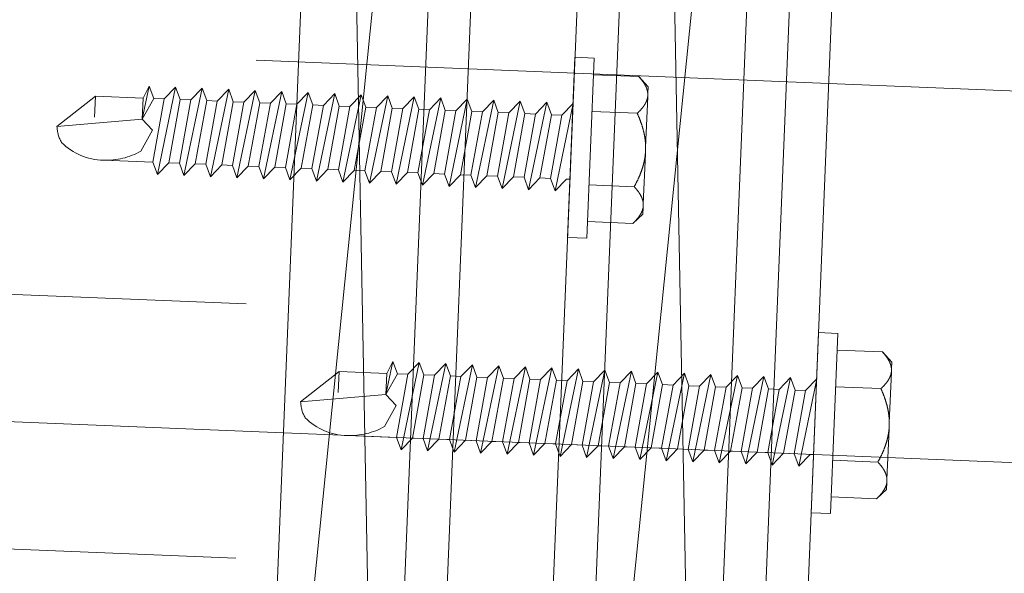
# Model space of a CAD drawing. Units: millimetres. Extents: x -150 to 289390, y -150 to 153190.
# Drawn here: x 249621 to 249667, y 98705 to 98731 of the extents above; entities that cross this region are included whole.
import ezdxf

# ---------------------------------------------------------------- set-up
doc = ezdxf.new("R2010")
doc.units = ezdxf.units.MM
doc.header["$MEASUREMENT"] = 0
doc.linetypes.add('DGN Style 2', pattern=[952.900448, 571.740269, -381.160179])
doc.linetypes.add('DGN Style 4', pattern=[16.586239, 8.28794, -4.14397, 0.01036, -4.14397])
doc.layers.add('10044_P_05_PMK_PRIVATE - Cladding detail', color=153, linetype='Continuous', lineweight=0)
doc.layers.add('10044_PMK_Grid - Structural grid', color=42, linetype='DGN Style 4', lineweight=0)

# ---------------------------------------------------------------- blocks, each defined once
blk = doc.blocks.new('*U57')
at = {"layer": '10044_P_05_PMK_PRIVATE - Cladding detail', "linetype": 'DGN Style 2', "lineweight": 0}
for p, q in [((-1.056, 51.97), (1.195, -48.185)), ((-4.8, -47.96), (4.94, 51.745))]:
    blk.add_line(p, q, dxfattribs=at)
at = {"layer": '10044_P_05_PMK_PRIVATE - Cladding detail', "linetype": 'DGN Style 2', "lineweight": 0, "flags": 128}
blk.add_lwpolyline([(-1.056, 51.97), (4.94, 51.745), (1.195, -48.185), (-4.8, -47.96), (-1.056, 51.97)], close=True, dxfattribs=at)
blk = doc.blocks.new('*U61')
at = {"layer": '10044_P_05_PMK_PRIVATE - Cladding detail', "linetype": 'DGN Style 2', "lineweight": 0}
for p, q in [((-16.83, 18.295), (-43.811, 19.306)), ((32.135, 16.46), (-16.83, 18.295)), ((-57.073, 8.295), (-44.242, 7.814)), ((-77.443, 3.054), (77.448, -2.75)), ((-57.522, -3.697), (-44.691, -4.178))]:
    blk.add_line(p, q, dxfattribs=at)
blk = doc.blocks.new('*U63')
at = {"layer": '10044_P_05_PMK_PRIVATE - Cladding detail', "linetype": 'DGN Style 2', "lineweight": 0}
for p, q in [((-4.871, -49.854), (4.869, 49.851)), ((-1.127, 50.076), (1.124, -50.079))]:
    blk.add_line(p, q, dxfattribs=at)
at = {"layer": '10044_P_05_PMK_PRIVATE - Cladding detail', "linetype": 'DGN Style 2', "lineweight": 0, "flags": 128}
blk.add_lwpolyline([(-1.127, 50.076), (4.869, 49.851), (1.124, -50.079), (-4.871, -49.854), (-1.127, 50.076)], close=True, dxfattribs=at)
blk = doc.blocks.new('*U65')
at = {"layer": '10044_P_05_PMK_PRIVATE - Cladding detail', "linetype": 'DGN Style 2', "lineweight": 0}
for p, q in [((10.311, 0.02), (10.471, 4.267)), ((10.471, 4.267), (11.37, 4.233)), ((11.37, 4.233), (11.211, -0.014)), ((11.341, 3.448), (13.479, 3.367)), ((13.479, 3.367), (13.922, 2.891)), ((-9.906, 1.278), (-9.585, 2.842)), ((-9.585, 2.842), (-9.868, 2.277)), ((-9.369, 2.258), (-9.585, 2.842)), ((-9.182, -1.326), (-8.336, 2.795)), ((-8.336, 2.795), (-8.869, 2.239)), ((-8.119, 2.211), (-8.336, 2.795)), ((13.922, 2.891), (13.909, 2.564)), ((-12.117, 2.361), (-13.922, 0.928)), ((-12.117, 2.361), (-12.154, 1.362)), ((-9.868, 2.277), (-12.117, 2.361)), ((-7.932, -1.373), (-7.087, 2.748)), ((-7.087, 2.748), (-7.62, 2.193)), ((-6.87, 2.165), (-7.087, 2.748)), ((-6.683, -1.42), (-5.837, 2.701)), ((-5.837, 2.701), (-6.371, 2.146)), ((-5.621, 2.118), (-5.837, 2.701)), ((-5.434, -1.467), (-4.588, 2.654)), ((-4.588, 2.654), (-5.121, 2.099)), ((-4.372, 2.071), (-4.588, 2.654)), ((-4.185, -1.514), (-3.339, 2.608)), ((-3.339, 2.608), (-3.872, 2.052)), ((-3.123, 2.024), (-3.339, 2.608)), ((-2.936, -1.56), (-2.09, 2.561)), ((-2.09, 2.561), (-2.623, 2.005)), ((-1.874, 1.977), (-2.09, 2.561)), ((-1.687, -1.607), (-0.841, 2.514)), ((-0.841, 2.514), (-1.374, 1.959)), ((-0.625, 1.931), (-0.841, 2.514)), ((-0.438, -1.654), (0.408, 2.467)), ((0.408, 2.467), (-0.125, 1.912)), ((0.624, 1.884), (0.408, 2.467)), ((0.811, -1.701), (1.657, 2.42)), ((1.657, 2.42), (1.124, 1.865)), ((1.874, 1.837), (1.657, 2.42)), ((2.061, -1.748), (2.906, 2.374)), ((2.906, 2.374), (2.373, 1.818)), ((3.123, 1.79), (2.906, 2.374)), ((3.31, -1.794), (4.156, 2.327)), ((4.156, 2.327), (3.622, 1.771)), ((4.372, 1.743), (4.156, 2.327)), ((13.903, 2.407), (13.815, 0.046)), ((13.909, 2.564), (13.903, 2.407)), ((-9.868, 2.277), (-9.906, 1.278)), ((-9.369, 2.258), (-9.906, 1.278)), ((-8.869, 2.239), (-9.398, -0.743)), ((-8.869, 2.239), (-9.369, 2.258)), ((-8.648, -0.771), (-8.119, 2.211)), ((-7.62, 2.193), (-8.149, -0.79)), ((-7.62, 2.193), (-8.119, 2.211)), ((-7.399, -0.818), (-6.87, 2.165)), ((-6.371, 2.146), (-6.9, -0.836)), ((-6.371, 2.146), (-6.87, 2.165)), ((-6.15, -0.864), (-5.621, 2.118)), ((-5.121, 2.099), (-5.651, -0.883)), ((-5.121, 2.099), (-5.621, 2.118)), ((-4.901, -0.911), (-4.372, 2.071)), ((-3.872, 2.052), (-4.401, -0.93)), ((-3.872, 2.052), (-4.372, 2.071)), ((-3.652, -0.958), (-3.123, 2.024)), ((-2.623, 2.005), (-3.152, -0.977)), ((-2.623, 2.005), (-3.123, 2.024)), ((-2.403, -1.005), (-1.874, 1.977)), ((-1.374, 1.959), (-1.903, -1.024)), ((-1.374, 1.959), (-1.874, 1.977)), ((-1.154, -1.052), (-0.625, 1.931)), ((-0.125, 1.912), (-0.654, -1.07)), ((-0.125, 1.912), (-0.625, 1.931)), ((0.095, -1.099), (0.624, 1.884)), ((1.124, 1.865), (0.595, -1.117)), ((1.124, 1.865), (0.624, 1.884)), ((4.559, -1.841), (5.405, 2.28)), ((5.405, 2.28), (4.872, 1.725)), ((5.621, 1.697), (5.405, 2.28)), ((5.808, -1.888), (6.654, 2.233)), ((6.654, 2.233), (6.121, 1.678)), ((6.87, 1.65), (6.654, 2.233)), ((7.057, -1.935), (7.903, 2.186)), ((7.903, 2.186), (7.37, 1.631)), ((8.119, 1.603), (7.903, 2.186)), ((8.306, -1.982), (9.152, 2.14)), ((9.152, 2.14), (8.619, 1.584)), ((9.368, 1.556), (9.152, 2.14)), ((9.555, -2.028), (10.401, 2.093)), ((10.401, 2.093), (9.868, 1.537)), ((1.345, -1.145), (1.874, 1.837)), ((2.373, 1.818), (1.844, -1.164)), ((2.373, 1.818), (1.874, 1.837)), ((2.594, -1.192), (3.123, 1.79)), ((3.622, 1.771), (3.093, -1.211)), ((3.622, 1.771), (3.123, 1.79)), ((3.843, -1.239), (4.372, 1.743)), ((4.872, 1.725), (4.342, -1.258)), ((4.872, 1.725), (4.372, 1.743)), ((5.092, -1.286), (5.621, 1.697)), ((6.121, 1.678), (5.592, -1.304)), ((6.121, 1.678), (5.621, 1.697)), ((6.341, -1.333), (6.87, 1.65)), ((7.37, 1.631), (6.841, -1.351)), ((7.37, 1.631), (6.87, 1.65)), ((7.59, -1.379), (8.119, 1.603)), ((8.619, 1.584), (8.09, -1.398)), ((8.619, 1.584), (8.119, 1.603)), ((8.839, -1.426), (9.368, 1.556)), ((9.868, 1.537), (9.339, -1.445)), ((9.868, 1.537), (9.368, 1.556)), ((11.276, 1.717), (13.414, 1.637)), ((-13.922, 0.928), (-9.906, 1.278)), ((-9.906, 1.278), (-9.425, 0.759)), ((-9.425, 0.759), (-9.962, -0.221)), ((10.152, -4.227), (10.311, 0.02)), ((13.815, 0.046), (13.803, -0.268)), ((11.211, -0.014), (11.052, -4.261)), ((13.803, -0.268), (13.715, -2.63)), ((-9.398, -0.743), (-11.729, -0.655)), ((-9.398, -0.743), (-9.182, -1.326)), ((-9.182, -1.326), (-8.648, -0.771)), ((-8.648, -0.771), (-8.149, -0.79)), ((-8.149, -0.79), (-7.932, -1.373)), ((-7.932, -1.373), (-7.399, -0.818)), ((-7.399, -0.818), (-6.9, -0.836)), ((-7.399, -0.818), (-6.9, -0.836)), ((-6.9, -0.836), (-6.683, -1.42)), ((-6.683, -1.42), (-6.15, -0.864)), ((-6.15, -0.864), (-5.651, -0.883)), ((-5.651, -0.883), (-5.434, -1.467)), ((-5.434, -1.467), (-4.901, -0.911)), ((-4.901, -0.911), (-4.401, -0.93)), ((-4.901, -0.911), (-4.401, -0.93)), ((-4.401, -0.93), (-4.185, -1.514)), ((-4.185, -1.514), (-3.652, -0.958)), ((-3.652, -0.958), (-3.152, -0.977)), ((-3.652, -0.958), (-3.152, -0.977)), ((-3.152, -0.977), (-2.936, -1.56)), ((-2.936, -1.56), (-2.403, -1.005)), ((-2.403, -1.005), (-1.903, -1.024)), ((-2.403, -1.005), (-1.903, -1.024)), ((-1.903, -1.024), (-1.687, -1.607)), ((-1.687, -1.607), (-1.154, -1.052)), ((-1.154, -1.052), (-0.654, -1.07)), ((-0.654, -1.07), (-0.438, -1.654)), ((-0.438, -1.654), (0.095, -1.099)), ((0.095, -1.099), (0.595, -1.117)), ((0.095, -1.099), (0.595, -1.117)), ((0.595, -1.117), (0.811, -1.701)), ((0.811, -1.701), (1.345, -1.145)), ((1.345, -1.145), (1.844, -1.164)), ((1.345, -1.145), (1.844, -1.164)), ((1.844, -1.164), (2.061, -1.748)), ((2.061, -1.748), (2.594, -1.192)), ((2.594, -1.192), (3.093, -1.211)), ((3.093, -1.211), (3.31, -1.794)), ((3.31, -1.794), (3.843, -1.239)), ((3.843, -1.239), (4.342, -1.258)), ((3.843, -1.239), (4.342, -1.258)), ((4.342, -1.258), (4.559, -1.841)), ((4.559, -1.841), (5.092, -1.286)), ((5.092, -1.286), (5.592, -1.304)), ((5.092, -1.286), (5.592, -1.304)), ((5.592, -1.304), (5.808, -1.888)), ((5.808, -1.888), (6.341, -1.333)), ((6.341, -1.333), (6.841, -1.351)), ((6.341, -1.333), (6.841, -1.351)), ((6.841, -1.351), (7.057, -1.935)), ((7.057, -1.935), (7.59, -1.379)), ((7.59, -1.379), (8.09, -1.398)), ((7.59, -1.379), (8.09, -1.398)), ((8.09, -1.398), (8.306, -1.982)), ((8.306, -1.982), (8.839, -1.426)), ((8.839, -1.426), (9.339, -1.445)), ((8.839, -1.426), (9.339, -1.445)), ((9.339, -1.445), (9.555, -2.028)), ((9.555, -2.028), (10.088, -1.473)), ((10.088, -1.473), (10.255, -1.479)), ((11.146, -1.745), (13.285, -1.825)), ((13.715, -2.63), (13.709, -2.786)), ((13.697, -3.113), (13.22, -3.556)), ((13.709, -2.786), (13.697, -3.113)), ((11.081, -3.476), (13.22, -3.556)), ((11.052, -4.261), (10.152, -4.227))]:
    blk.add_line(p, q, dxfattribs=at)
at = {"layer": '10044_P_05_PMK_PRIVATE - Cladding detail', "linetype": 'DGN Style 2', "lineweight": 0, "flags": 128}
for points in [[(13.909, 2.563), (13.909, 2.571), (13.908, 2.579), (13.907, 2.587), (13.906, 2.595), (13.906, 2.603), (13.905, 2.611), (13.903, 2.619), (13.902, 2.627), (13.901, 2.635), (13.9, 2.643), (13.898, 2.651), (13.897, 2.659), (13.895, 2.667), (13.894, 2.675), (13.892, 2.683), (13.89, 2.691), (13.888, 2.699), (13.886, 2.707), (13.884, 2.715), (13.882, 2.723), (13.88, 2.731), (13.878, 2.739), (13.875, 2.747), (13.873, 2.755), (13.87, 2.763), (13.868, 2.771), (13.865, 2.78), (13.862, 2.788), (13.859, 2.796), (13.856, 2.804), (13.853, 2.812), (13.85, 2.82), (13.847, 2.828), (13.843, 2.836), (13.84, 2.845), (13.837, 2.853), (13.833, 2.861), (13.829, 2.869), (13.826, 2.877), (13.822, 2.886), (13.818, 2.894), (13.814, 2.902), (13.81, 2.91), (13.806, 2.919), (13.802, 2.927), (13.798, 2.935), (13.793, 2.943), (13.789, 2.952), (13.784, 2.96), (13.779, 2.969), (13.775, 2.977), (13.77, 2.985), (13.765, 2.994), (13.76, 3.002), (13.755, 3.011), (13.75, 3.019), (13.745, 3.028), (13.739, 3.036), (13.734, 3.045), (13.729, 3.053), (13.723, 3.062), (13.717, 3.07), (13.712, 3.079), (13.706, 3.088), (13.7, 3.096), (13.694, 3.105), (13.688, 3.114), (13.681, 3.122), (13.675, 3.131), (13.669, 3.14), (13.662, 3.149), (13.656, 3.157), (13.649, 3.166), (13.642, 3.175), (13.636, 3.184), (13.629, 3.193), (13.622, 3.202), (13.615, 3.211), (13.607, 3.22), (13.6, 3.229), (13.593, 3.238), (13.585, 3.247), (13.578, 3.256), (13.57, 3.265), (13.562, 3.274), (13.554, 3.283), (13.546, 3.293), (13.538, 3.302), (13.53, 3.311), (13.522, 3.321), (13.513, 3.33), (13.505, 3.339), (13.496, 3.349), (13.488, 3.358), (13.479, 3.368)], [(13.414, 1.637), (13.424, 1.646), (13.433, 1.654), (13.442, 1.663), (13.451, 1.672), (13.46, 1.68), (13.469, 1.689), (13.478, 1.698), (13.487, 1.706), (13.495, 1.715), (13.504, 1.724), (13.512, 1.732), (13.521, 1.741), (13.529, 1.749), (13.537, 1.758), (13.545, 1.766), (13.553, 1.775), (13.561, 1.783), (13.569, 1.791), (13.576, 1.8), (13.584, 1.808), (13.591, 1.817), (13.599, 1.825), (13.606, 1.833), (13.613, 1.841), (13.62, 1.85), (13.627, 1.858), (13.634, 1.866), (13.641, 1.874), (13.648, 1.883), (13.655, 1.891), (13.661, 1.899), (13.668, 1.907), (13.674, 1.915), (13.68, 1.924), (13.686, 1.932), (13.693, 1.94), (13.699, 1.948), (13.705, 1.956), (13.71, 1.964), (13.716, 1.972), (13.722, 1.98), (13.727, 1.988), (13.733, 1.996), (13.738, 2.004), (13.744, 2.012), (13.749, 2.02), (13.754, 2.028), (13.759, 2.036), (13.764, 2.044), (13.769, 2.052), (13.774, 2.06), (13.779, 2.068), (13.783, 2.076), (13.788, 2.084), (13.792, 2.092), (13.797, 2.1), (13.801, 2.108), (13.805, 2.116), (13.809, 2.123), (13.813, 2.131), (13.817, 2.139), (13.821, 2.147), (13.825, 2.155), (13.829, 2.163), (13.832, 2.171), (13.836, 2.179), (13.839, 2.186), (13.843, 2.194), (13.846, 2.202), (13.849, 2.21), (13.853, 2.218), (13.856, 2.226), (13.859, 2.234), (13.861, 2.241), (13.864, 2.249), (13.867, 2.257), (13.87, 2.265), (13.872, 2.273), (13.875, 2.281), (13.877, 2.289), (13.879, 2.296), (13.882, 2.304), (13.884, 2.312), (13.886, 2.32), (13.888, 2.328), (13.89, 2.336), (13.892, 2.343), (13.893, 2.351), (13.895, 2.359), (13.897, 2.367), (13.898, 2.375), (13.9, 2.383), (13.901, 2.391), (13.902, 2.399), (13.903, 2.407)], [(13.815, 0.046), (13.815, 0.061), (13.814, 0.077), (13.814, 0.093), (13.813, 0.109), (13.813, 0.125), (13.812, 0.141), (13.811, 0.157), (13.81, 0.173), (13.809, 0.189), (13.808, 0.204), (13.807, 0.22), (13.806, 0.236), (13.805, 0.252), (13.803, 0.268), (13.802, 0.284), (13.801, 0.3), (13.799, 0.316), (13.797, 0.332), (13.796, 0.348), (13.794, 0.364), (13.792, 0.38), (13.79, 0.396), (13.788, 0.412), (13.785, 0.428), (13.783, 0.444), (13.781, 0.46), (13.778, 0.476), (13.776, 0.492), (13.773, 0.508), (13.771, 0.524), (13.768, 0.54), (13.765, 0.556), (13.762, 0.573), (13.759, 0.589), (13.756, 0.605), (13.753, 0.621), (13.75, 0.637), (13.746, 0.654), (13.743, 0.67), (13.74, 0.686), (13.736, 0.702), (13.732, 0.719), (13.729, 0.735), (13.725, 0.752), (13.721, 0.768), (13.717, 0.784), (13.713, 0.801), (13.709, 0.817), (13.704, 0.834), (13.7, 0.85), (13.696, 0.867), (13.691, 0.884), (13.687, 0.9), (13.682, 0.917), (13.677, 0.934), (13.672, 0.95), (13.668, 0.967), (13.663, 0.984), (13.657, 1.001), (13.652, 1.018), (13.647, 1.035), (13.642, 1.052), (13.636, 1.069), (13.631, 1.086), (13.625, 1.103), (13.619, 1.12), (13.614, 1.137), (13.608, 1.154), (13.602, 1.171), (13.596, 1.189), (13.59, 1.206), (13.583, 1.223), (13.577, 1.241), (13.571, 1.258), (13.564, 1.276), (13.557, 1.293), (13.551, 1.311), (13.544, 1.328), (13.537, 1.346), (13.53, 1.364), (13.523, 1.382), (13.516, 1.4), (13.509, 1.417), (13.501, 1.435), (13.494, 1.453), (13.486, 1.471), (13.479, 1.49), (13.471, 1.508), (13.463, 1.526), (13.455, 1.544), (13.447, 1.563), (13.439, 1.581), (13.431, 1.6), (13.423, 1.618), (13.414, 1.637)], [(13.285, -1.825), (13.294, -1.807), (13.304, -1.789), (13.314, -1.771), (13.323, -1.754), (13.332, -1.736), (13.342, -1.718), (13.351, -1.701), (13.36, -1.683), (13.369, -1.666), (13.378, -1.648), (13.386, -1.631), (13.395, -1.613), (13.404, -1.596), (13.412, -1.579), (13.421, -1.561), (13.429, -1.544), (13.437, -1.527), (13.445, -1.51), (13.453, -1.493), (13.461, -1.476), (13.469, -1.459), (13.476, -1.442), (13.484, -1.425), (13.492, -1.408), (13.499, -1.392), (13.506, -1.375), (13.514, -1.358), (13.521, -1.341), (13.528, -1.325), (13.535, -1.308), (13.542, -1.291), (13.548, -1.275), (13.555, -1.258), (13.562, -1.242), (13.568, -1.225), (13.575, -1.209), (13.581, -1.193), (13.587, -1.176), (13.593, -1.16), (13.599, -1.143), (13.605, -1.127), (13.611, -1.111), (13.617, -1.095), (13.623, -1.078), (13.628, -1.062), (13.634, -1.046), (13.639, -1.03), (13.645, -1.014), (13.65, -0.998), (13.655, -0.981), (13.66, -0.965), (13.666, -0.949), (13.67, -0.933), (13.675, -0.917), (13.68, -0.901), (13.685, -0.885), (13.689, -0.869), (13.694, -0.853), (13.698, -0.837), (13.703, -0.822), (13.707, -0.806), (13.711, -0.79), (13.715, -0.774), (13.719, -0.758), (13.723, -0.742), (13.727, -0.726), (13.731, -0.71), (13.735, -0.695), (13.738, -0.679), (13.742, -0.663), (13.745, -0.647), (13.749, -0.631), (13.752, -0.615), (13.755, -0.6), (13.758, -0.584), (13.761, -0.568), (13.764, -0.552), (13.767, -0.537), (13.77, -0.521), (13.772, -0.505), (13.775, -0.489), (13.778, -0.473), (13.78, -0.458), (13.782, -0.442), (13.785, -0.426), (13.787, -0.41), (13.789, -0.395), (13.791, -0.379), (13.793, -0.363), (13.795, -0.347), (13.797, -0.331), (13.799, -0.316), (13.8, -0.3), (13.802, -0.284), (13.803, -0.268)], [(13.715, -2.629), (13.714, -2.621), (13.713, -2.613), (13.713, -2.605), (13.712, -2.597), (13.711, -2.589), (13.71, -2.581), (13.709, -2.573), (13.708, -2.565), (13.707, -2.557), (13.705, -2.549), (13.704, -2.541), (13.702, -2.533), (13.701, -2.525), (13.699, -2.517), (13.697, -2.509), (13.696, -2.501), (13.694, -2.493), (13.692, -2.485), (13.69, -2.477), (13.688, -2.469), (13.685, -2.461), (13.683, -2.453), (13.681, -2.445), (13.678, -2.437), (13.676, -2.429), (13.673, -2.421), (13.67, -2.413), (13.667, -2.405), (13.665, -2.397), (13.662, -2.389), (13.659, -2.381), (13.655, -2.372), (13.652, -2.364), (13.649, -2.356), (13.646, -2.348), (13.642, -2.34), (13.639, -2.332), (13.635, -2.323), (13.631, -2.315), (13.627, -2.307), (13.624, -2.299), (13.62, -2.291), (13.616, -2.282), (13.611, -2.274), (13.607, -2.266), (13.603, -2.257), (13.599, -2.249), (13.594, -2.241), (13.59, -2.232), (13.585, -2.224), (13.58, -2.216), (13.575, -2.207), (13.571, -2.199), (13.566, -2.19), (13.561, -2.182), (13.555, -2.173), (13.55, -2.165), (13.545, -2.156), (13.539, -2.148), (13.534, -2.139), (13.528, -2.131), (13.523, -2.122), (13.517, -2.114), (13.511, -2.105), (13.505, -2.096), (13.499, -2.088), (13.493, -2.079), (13.487, -2.07), (13.481, -2.061), (13.474, -2.053), (13.468, -2.044), (13.461, -2.035), (13.455, -2.026), (13.448, -2.017), (13.441, -2.009), (13.434, -2), (13.427, -1.991), (13.42, -1.982), (13.413, -1.973), (13.405, -1.964), (13.398, -1.955), (13.391, -1.946), (13.383, -1.936), (13.375, -1.927), (13.368, -1.918), (13.36, -1.909), (13.352, -1.9), (13.344, -1.891), (13.336, -1.881), (13.327, -1.872), (13.319, -1.863), (13.31, -1.853), (13.302, -1.844), (13.293, -1.834), (13.285, -1.825)], [(13.22, -3.556), (13.229, -3.547), (13.238, -3.538), (13.248, -3.529), (13.257, -3.521), (13.266, -3.512), (13.275, -3.503), (13.284, -3.495), (13.292, -3.486), (13.301, -3.478), (13.309, -3.469), (13.318, -3.46), (13.326, -3.452), (13.334, -3.443), (13.343, -3.435), (13.351, -3.426), (13.359, -3.418), (13.366, -3.41), (13.374, -3.401), (13.382, -3.393), (13.389, -3.384), (13.397, -3.376), (13.404, -3.368), (13.412, -3.359), (13.419, -3.351), (13.426, -3.343), (13.433, -3.335), (13.44, -3.326), (13.447, -3.318), (13.453, -3.31), (13.46, -3.302), (13.467, -3.293), (13.473, -3.285), (13.479, -3.277), (13.486, -3.269), (13.492, -3.261), (13.498, -3.253), (13.504, -3.245), (13.51, -3.237), (13.516, -3.228), (13.522, -3.22), (13.527, -3.212), (13.533, -3.204), (13.538, -3.196), (13.544, -3.188), (13.549, -3.18), (13.554, -3.172), (13.56, -3.164), (13.565, -3.156), (13.57, -3.148), (13.574, -3.14), (13.579, -3.132), (13.584, -3.124), (13.589, -3.117), (13.593, -3.109), (13.598, -3.101), (13.602, -3.093), (13.606, -3.085), (13.611, -3.077), (13.615, -3.069), (13.619, -3.061), (13.623, -3.053), (13.627, -3.045), (13.63, -3.038), (13.634, -3.03), (13.638, -3.022), (13.641, -3.014), (13.645, -3.006), (13.648, -2.998), (13.652, -2.99), (13.655, -2.982), (13.658, -2.975), (13.661, -2.967), (13.664, -2.959), (13.667, -2.951), (13.67, -2.943), (13.672, -2.935), (13.675, -2.928), (13.678, -2.92), (13.68, -2.912), (13.683, -2.904), (13.685, -2.896), (13.687, -2.888), (13.689, -2.88), (13.691, -2.873), (13.693, -2.865), (13.695, -2.857), (13.697, -2.849), (13.699, -2.841), (13.701, -2.833), (13.702, -2.825), (13.704, -2.818), (13.705, -2.81), (13.706, -2.802), (13.708, -2.794), (13.709, -2.786)]]:
    blk.add_lwpolyline(points, dxfattribs=at)
at = {"layer": '10044_P_05_PMK_PRIVATE - Cladding detail', "linetype": 'DGN Style 2', "lineweight": 0, "extrusion": (0, 0, -1)}
for centre, radius, start, end in [((12.291, 0.992), 1.632, 329.6768, 357.7058), ((11.714, 2.147), 2.803, 270.3118, 315.1038), ((11.572, 2.519), 3.178, 239.5638, 272.8378)]:
    blk.add_arc(centre, radius, start, end, dxfattribs=at)
blk = doc.blocks.new('*U62')
at = {"layer": '10044_P_05_PMK_PRIVATE - Cladding detail', "linetype": 'DGN Style 2', "lineweight": 0, "extrusion": (0, 0, -1), "rotation": 4.291648404085344}
for name, p in [('*U63', (0.319, 0)), ('*U65', (0.03, -0.419))]:
    blk.add_blockref(name, p, dxfattribs=at)
blk = doc.blocks.new('*U67')
at = {"layer": '10044_P_05_PMK_PRIVATE - Cladding detail', "linetype": 'DGN Style 2', "lineweight": 0}
for p, q in [((10.311, 0.02), (10.471, 4.267)), ((10.471, 4.267), (11.37, 4.233)), ((11.37, 4.233), (11.211, -0.014)), ((11.341, 3.448), (13.479, 3.367)), ((13.479, 3.367), (13.922, 2.891)), ((-9.906, 1.278), (-9.585, 2.842)), ((-9.585, 2.842), (-9.868, 2.277)), ((-9.369, 2.258), (-9.585, 2.842)), ((-9.182, -1.326), (-8.336, 2.795)), ((-8.336, 2.795), (-8.869, 2.239)), ((-8.119, 2.211), (-8.336, 2.795)), ((13.922, 2.891), (13.909, 2.564)), ((-12.117, 2.361), (-13.922, 0.928)), ((-12.117, 2.361), (-12.154, 1.362)), ((-9.868, 2.277), (-12.117, 2.361)), ((-7.932, -1.373), (-7.087, 2.748)), ((-7.087, 2.748), (-7.62, 2.193)), ((-6.87, 2.165), (-7.087, 2.748)), ((-6.683, -1.42), (-5.837, 2.701)), ((-5.837, 2.701), (-6.371, 2.146)), ((-5.621, 2.118), (-5.837, 2.701)), ((-5.434, -1.467), (-4.588, 2.654)), ((-4.588, 2.654), (-5.121, 2.099)), ((-4.372, 2.071), (-4.588, 2.654)), ((-4.185, -1.514), (-3.339, 2.608)), ((-3.339, 2.608), (-3.872, 2.052)), ((-3.123, 2.024), (-3.339, 2.608)), ((-2.936, -1.56), (-2.09, 2.561)), ((-2.09, 2.561), (-2.623, 2.005)), ((-1.874, 1.977), (-2.09, 2.561)), ((-1.687, -1.607), (-0.841, 2.514)), ((-0.841, 2.514), (-1.374, 1.959)), ((-0.625, 1.931), (-0.841, 2.514)), ((-0.438, -1.654), (0.408, 2.467)), ((0.408, 2.467), (-0.125, 1.912)), ((0.624, 1.884), (0.408, 2.467)), ((0.811, -1.701), (1.657, 2.42)), ((1.657, 2.42), (1.124, 1.865)), ((1.874, 1.837), (1.657, 2.42)), ((2.061, -1.748), (2.906, 2.374)), ((2.906, 2.374), (2.373, 1.818)), ((3.123, 1.79), (2.906, 2.374)), ((3.31, -1.794), (4.156, 2.327)), ((4.156, 2.327), (3.622, 1.771)), ((4.372, 1.743), (4.156, 2.327)), ((13.903, 2.407), (13.815, 0.046)), ((13.909, 2.564), (13.903, 2.407)), ((-9.868, 2.277), (-9.906, 1.278)), ((-9.369, 2.258), (-9.906, 1.278)), ((-8.869, 2.239), (-9.398, -0.743)), ((-8.869, 2.239), (-9.369, 2.258)), ((-8.648, -0.771), (-8.119, 2.211)), ((-7.62, 2.193), (-8.149, -0.79)), ((-7.62, 2.193), (-8.119, 2.211)), ((-7.399, -0.818), (-6.87, 2.165)), ((-6.371, 2.146), (-6.9, -0.836)), ((-6.371, 2.146), (-6.87, 2.165)), ((-6.15, -0.864), (-5.621, 2.118)), ((-5.121, 2.099), (-5.651, -0.883)), ((-5.121, 2.099), (-5.621, 2.118)), ((-4.901, -0.911), (-4.372, 2.071)), ((-3.872, 2.052), (-4.401, -0.93)), ((-3.872, 2.052), (-4.372, 2.071)), ((-3.652, -0.958), (-3.123, 2.024)), ((-2.623, 2.005), (-3.152, -0.977)), ((-2.623, 2.005), (-3.123, 2.024)), ((-2.403, -1.005), (-1.874, 1.977)), ((-1.374, 1.959), (-1.903, -1.024)), ((-1.374, 1.959), (-1.874, 1.977)), ((-1.154, -1.052), (-0.625, 1.931)), ((-0.125, 1.912), (-0.654, -1.07)), ((-0.125, 1.912), (-0.625, 1.931)), ((0.095, -1.099), (0.624, 1.884)), ((1.124, 1.865), (0.595, -1.117)), ((1.124, 1.865), (0.624, 1.884)), ((4.559, -1.841), (5.405, 2.28)), ((5.405, 2.28), (4.872, 1.725)), ((5.621, 1.697), (5.405, 2.28)), ((5.808, -1.888), (6.654, 2.233)), ((6.654, 2.233), (6.121, 1.678)), ((6.87, 1.65), (6.654, 2.233)), ((7.057, -1.935), (7.903, 2.186)), ((7.903, 2.186), (7.37, 1.631)), ((8.119, 1.603), (7.903, 2.186)), ((8.306, -1.982), (9.152, 2.14)), ((9.152, 2.14), (8.619, 1.584)), ((9.368, 1.556), (9.152, 2.14)), ((9.555, -2.028), (10.401, 2.093)), ((10.401, 2.093), (9.868, 1.537)), ((1.345, -1.145), (1.874, 1.837)), ((2.373, 1.818), (1.844, -1.164)), ((2.373, 1.818), (1.874, 1.837)), ((2.594, -1.192), (3.123, 1.79)), ((3.622, 1.771), (3.093, -1.211)), ((3.622, 1.771), (3.123, 1.79)), ((3.843, -1.239), (4.372, 1.743)), ((4.872, 1.725), (4.342, -1.258)), ((4.872, 1.725), (4.372, 1.743)), ((5.092, -1.286), (5.621, 1.697)), ((6.121, 1.678), (5.592, -1.304)), ((6.121, 1.678), (5.621, 1.697)), ((6.341, -1.333), (6.87, 1.65)), ((7.37, 1.631), (6.841, -1.351)), ((7.37, 1.631), (6.87, 1.65)), ((7.59, -1.379), (8.119, 1.603)), ((8.619, 1.584), (8.09, -1.398)), ((8.619, 1.584), (8.119, 1.603)), ((8.839, -1.426), (9.368, 1.556)), ((9.868, 1.537), (9.339, -1.445)), ((9.868, 1.537), (9.368, 1.556)), ((11.276, 1.717), (13.414, 1.637)), ((-13.922, 0.928), (-9.906, 1.278)), ((-9.906, 1.278), (-9.425, 0.759)), ((-9.425, 0.759), (-9.962, -0.221)), ((10.152, -4.227), (10.311, 0.02)), ((13.815, 0.046), (13.803, -0.268)), ((11.211, -0.014), (11.052, -4.261)), ((13.803, -0.268), (13.715, -2.63)), ((-9.398, -0.743), (-11.729, -0.655)), ((-9.398, -0.743), (-9.182, -1.326)), ((-9.182, -1.326), (-8.648, -0.771)), ((-8.648, -0.771), (-8.149, -0.79)), ((-8.149, -0.79), (-7.932, -1.373)), ((-7.932, -1.373), (-7.399, -0.818)), ((-7.399, -0.818), (-6.9, -0.836)), ((-7.399, -0.818), (-6.9, -0.836)), ((-6.9, -0.836), (-6.683, -1.42)), ((-6.683, -1.42), (-6.15, -0.864)), ((-6.15, -0.864), (-5.651, -0.883)), ((-5.651, -0.883), (-5.434, -1.467)), ((-5.434, -1.467), (-4.901, -0.911)), ((-4.901, -0.911), (-4.401, -0.93)), ((-4.901, -0.911), (-4.401, -0.93)), ((-4.401, -0.93), (-4.185, -1.514)), ((-4.185, -1.514), (-3.652, -0.958)), ((-3.652, -0.958), (-3.152, -0.977)), ((-3.652, -0.958), (-3.152, -0.977)), ((-3.152, -0.977), (-2.936, -1.56)), ((-2.936, -1.56), (-2.403, -1.005)), ((-2.403, -1.005), (-1.903, -1.024)), ((-2.403, -1.005), (-1.903, -1.024)), ((-1.903, -1.024), (-1.687, -1.607)), ((-1.687, -1.607), (-1.154, -1.052)), ((-1.154, -1.052), (-0.654, -1.07)), ((-0.654, -1.07), (-0.438, -1.654)), ((-0.438, -1.654), (0.095, -1.099)), ((0.095, -1.099), (0.595, -1.117)), ((0.095, -1.099), (0.595, -1.117)), ((0.595, -1.117), (0.811, -1.701)), ((0.811, -1.701), (1.345, -1.145)), ((1.345, -1.145), (1.844, -1.164)), ((1.345, -1.145), (1.844, -1.164)), ((1.844, -1.164), (2.061, -1.748)), ((2.061, -1.748), (2.594, -1.192)), ((2.594, -1.192), (3.093, -1.211)), ((3.093, -1.211), (3.31, -1.794)), ((3.31, -1.794), (3.843, -1.239)), ((3.843, -1.239), (4.342, -1.258)), ((3.843, -1.239), (4.342, -1.258)), ((4.342, -1.258), (4.559, -1.841)), ((4.559, -1.841), (5.092, -1.286)), ((5.092, -1.286), (5.592, -1.304)), ((5.092, -1.286), (5.592, -1.304)), ((5.592, -1.304), (5.808, -1.888)), ((5.808, -1.888), (6.341, -1.333)), ((6.341, -1.333), (6.841, -1.351)), ((6.341, -1.333), (6.841, -1.351)), ((6.841, -1.351), (7.057, -1.935)), ((7.057, -1.935), (7.59, -1.379)), ((7.59, -1.379), (8.09, -1.398)), ((7.59, -1.379), (8.09, -1.398)), ((8.09, -1.398), (8.306, -1.982)), ((8.306, -1.982), (8.839, -1.426)), ((8.839, -1.426), (9.339, -1.445)), ((8.839, -1.426), (9.339, -1.445)), ((9.339, -1.445), (9.555, -2.028)), ((9.555, -2.028), (10.088, -1.473)), ((10.088, -1.473), (10.255, -1.479)), ((11.146, -1.745), (13.285, -1.825)), ((13.715, -2.63), (13.709, -2.786)), ((13.697, -3.113), (13.22, -3.556)), ((13.709, -2.786), (13.697, -3.113)), ((11.081, -3.476), (13.22, -3.556)), ((11.052, -4.261), (10.152, -4.227))]:
    blk.add_line(p, q, dxfattribs=at)
at = {"layer": '10044_P_05_PMK_PRIVATE - Cladding detail', "linetype": 'DGN Style 2', "lineweight": 0, "flags": 128}
for points in [[(13.909, 2.563), (13.909, 2.571), (13.908, 2.579), (13.907, 2.587), (13.906, 2.595), (13.906, 2.603), (13.905, 2.611), (13.903, 2.619), (13.902, 2.627), (13.901, 2.635), (13.9, 2.643), (13.898, 2.651), (13.897, 2.659), (13.895, 2.667), (13.894, 2.675), (13.892, 2.683), (13.89, 2.691), (13.888, 2.699), (13.886, 2.707), (13.884, 2.715), (13.882, 2.723), (13.88, 2.731), (13.878, 2.739), (13.875, 2.747), (13.873, 2.755), (13.87, 2.763), (13.868, 2.771), (13.865, 2.78), (13.862, 2.788), (13.859, 2.796), (13.856, 2.804), (13.853, 2.812), (13.85, 2.82), (13.847, 2.828), (13.843, 2.836), (13.84, 2.845), (13.837, 2.853), (13.833, 2.861), (13.829, 2.869), (13.826, 2.877), (13.822, 2.886), (13.818, 2.894), (13.814, 2.902), (13.81, 2.91), (13.806, 2.919), (13.802, 2.927), (13.798, 2.935), (13.793, 2.943), (13.789, 2.952), (13.784, 2.96), (13.779, 2.969), (13.775, 2.977), (13.77, 2.985), (13.765, 2.994), (13.76, 3.002), (13.755, 3.011), (13.75, 3.019), (13.745, 3.028), (13.739, 3.036), (13.734, 3.045), (13.729, 3.053), (13.723, 3.062), (13.717, 3.07), (13.712, 3.079), (13.706, 3.088), (13.7, 3.096), (13.694, 3.105), (13.688, 3.114), (13.681, 3.122), (13.675, 3.131), (13.669, 3.14), (13.662, 3.149), (13.656, 3.157), (13.649, 3.166), (13.642, 3.175), (13.636, 3.184), (13.629, 3.193), (13.622, 3.202), (13.615, 3.211), (13.607, 3.22), (13.6, 3.229), (13.593, 3.238), (13.585, 3.247), (13.578, 3.256), (13.57, 3.265), (13.562, 3.274), (13.554, 3.283), (13.546, 3.293), (13.538, 3.302), (13.53, 3.311), (13.522, 3.321), (13.513, 3.33), (13.505, 3.339), (13.496, 3.349), (13.488, 3.358), (13.479, 3.368)], [(13.414, 1.637), (13.424, 1.646), (13.433, 1.654), (13.442, 1.663), (13.451, 1.672), (13.46, 1.68), (13.469, 1.689), (13.478, 1.698), (13.487, 1.706), (13.495, 1.715), (13.504, 1.724), (13.512, 1.732), (13.521, 1.741), (13.529, 1.749), (13.537, 1.758), (13.545, 1.766), (13.553, 1.775), (13.561, 1.783), (13.569, 1.791), (13.576, 1.8), (13.584, 1.808), (13.591, 1.817), (13.599, 1.825), (13.606, 1.833), (13.613, 1.841), (13.62, 1.85), (13.627, 1.858), (13.634, 1.866), (13.641, 1.874), (13.648, 1.883), (13.655, 1.891), (13.661, 1.899), (13.668, 1.907), (13.674, 1.915), (13.68, 1.924), (13.686, 1.932), (13.693, 1.94), (13.699, 1.948), (13.705, 1.956), (13.71, 1.964), (13.716, 1.972), (13.722, 1.98), (13.727, 1.988), (13.733, 1.996), (13.738, 2.004), (13.744, 2.012), (13.749, 2.02), (13.754, 2.028), (13.759, 2.036), (13.764, 2.044), (13.769, 2.052), (13.774, 2.06), (13.779, 2.068), (13.783, 2.076), (13.788, 2.084), (13.792, 2.092), (13.797, 2.1), (13.801, 2.108), (13.805, 2.116), (13.809, 2.123), (13.813, 2.131), (13.817, 2.139), (13.821, 2.147), (13.825, 2.155), (13.829, 2.163), (13.832, 2.171), (13.836, 2.179), (13.839, 2.186), (13.843, 2.194), (13.846, 2.202), (13.849, 2.21), (13.853, 2.218), (13.856, 2.226), (13.859, 2.234), (13.861, 2.241), (13.864, 2.249), (13.867, 2.257), (13.87, 2.265), (13.872, 2.273), (13.875, 2.281), (13.877, 2.289), (13.879, 2.296), (13.882, 2.304), (13.884, 2.312), (13.886, 2.32), (13.888, 2.328), (13.89, 2.336), (13.892, 2.343), (13.893, 2.351), (13.895, 2.359), (13.897, 2.367), (13.898, 2.375), (13.9, 2.383), (13.901, 2.391), (13.902, 2.399), (13.903, 2.407)], [(13.815, 0.046), (13.815, 0.061), (13.814, 0.077), (13.814, 0.093), (13.813, 0.109), (13.813, 0.125), (13.812, 0.141), (13.811, 0.157), (13.81, 0.173), (13.809, 0.189), (13.808, 0.204), (13.807, 0.22), (13.806, 0.236), (13.805, 0.252), (13.803, 0.268), (13.802, 0.284), (13.801, 0.3), (13.799, 0.316), (13.797, 0.332), (13.796, 0.348), (13.794, 0.364), (13.792, 0.38), (13.79, 0.396), (13.788, 0.412), (13.785, 0.428), (13.783, 0.444), (13.781, 0.46), (13.778, 0.476), (13.776, 0.492), (13.773, 0.508), (13.771, 0.524), (13.768, 0.54), (13.765, 0.556), (13.762, 0.573), (13.759, 0.589), (13.756, 0.605), (13.753, 0.621), (13.75, 0.637), (13.746, 0.654), (13.743, 0.67), (13.74, 0.686), (13.736, 0.702), (13.732, 0.719), (13.729, 0.735), (13.725, 0.752), (13.721, 0.768), (13.717, 0.784), (13.713, 0.801), (13.709, 0.817), (13.704, 0.834), (13.7, 0.85), (13.696, 0.867), (13.691, 0.884), (13.687, 0.9), (13.682, 0.917), (13.677, 0.934), (13.672, 0.95), (13.668, 0.967), (13.663, 0.984), (13.657, 1.001), (13.652, 1.018), (13.647, 1.035), (13.642, 1.052), (13.636, 1.069), (13.631, 1.086), (13.625, 1.103), (13.619, 1.12), (13.614, 1.137), (13.608, 1.154), (13.602, 1.171), (13.596, 1.189), (13.59, 1.206), (13.583, 1.223), (13.577, 1.241), (13.571, 1.258), (13.564, 1.276), (13.557, 1.293), (13.551, 1.311), (13.544, 1.328), (13.537, 1.346), (13.53, 1.364), (13.523, 1.382), (13.516, 1.4), (13.509, 1.417), (13.501, 1.435), (13.494, 1.453), (13.486, 1.471), (13.479, 1.49), (13.471, 1.508), (13.463, 1.526), (13.455, 1.544), (13.447, 1.563), (13.439, 1.581), (13.431, 1.6), (13.423, 1.618), (13.414, 1.637)], [(13.285, -1.825), (13.294, -1.807), (13.304, -1.789), (13.314, -1.771), (13.323, -1.754), (13.332, -1.736), (13.342, -1.718), (13.351, -1.701), (13.36, -1.683), (13.369, -1.666), (13.378, -1.648), (13.386, -1.631), (13.395, -1.613), (13.404, -1.596), (13.412, -1.579), (13.421, -1.561), (13.429, -1.544), (13.437, -1.527), (13.445, -1.51), (13.453, -1.493), (13.461, -1.476), (13.469, -1.459), (13.476, -1.442), (13.484, -1.425), (13.492, -1.408), (13.499, -1.392), (13.506, -1.375), (13.514, -1.358), (13.521, -1.341), (13.528, -1.325), (13.535, -1.308), (13.542, -1.291), (13.548, -1.275), (13.555, -1.258), (13.562, -1.242), (13.568, -1.225), (13.575, -1.209), (13.581, -1.193), (13.587, -1.176), (13.593, -1.16), (13.599, -1.143), (13.605, -1.127), (13.611, -1.111), (13.617, -1.095), (13.623, -1.078), (13.628, -1.062), (13.634, -1.046), (13.639, -1.03), (13.645, -1.014), (13.65, -0.998), (13.655, -0.981), (13.66, -0.965), (13.666, -0.949), (13.67, -0.933), (13.675, -0.917), (13.68, -0.901), (13.685, -0.885), (13.689, -0.869), (13.694, -0.853), (13.698, -0.837), (13.703, -0.822), (13.707, -0.806), (13.711, -0.79), (13.715, -0.774), (13.719, -0.758), (13.723, -0.742), (13.727, -0.726), (13.731, -0.71), (13.735, -0.695), (13.738, -0.679), (13.742, -0.663), (13.745, -0.647), (13.749, -0.631), (13.752, -0.615), (13.755, -0.6), (13.758, -0.584), (13.761, -0.568), (13.764, -0.552), (13.767, -0.537), (13.77, -0.521), (13.772, -0.505), (13.775, -0.489), (13.778, -0.473), (13.78, -0.458), (13.782, -0.442), (13.785, -0.426), (13.787, -0.41), (13.789, -0.395), (13.791, -0.379), (13.793, -0.363), (13.795, -0.347), (13.797, -0.331), (13.799, -0.316), (13.8, -0.3), (13.802, -0.284), (13.803, -0.268)], [(13.715, -2.629), (13.714, -2.621), (13.713, -2.613), (13.713, -2.605), (13.712, -2.597), (13.711, -2.589), (13.71, -2.581), (13.709, -2.573), (13.708, -2.565), (13.707, -2.557), (13.705, -2.549), (13.704, -2.541), (13.702, -2.533), (13.701, -2.525), (13.699, -2.517), (13.697, -2.509), (13.696, -2.501), (13.694, -2.493), (13.692, -2.485), (13.69, -2.477), (13.688, -2.469), (13.685, -2.461), (13.683, -2.453), (13.681, -2.445), (13.678, -2.437), (13.676, -2.429), (13.673, -2.421), (13.67, -2.413), (13.667, -2.405), (13.665, -2.397), (13.662, -2.389), (13.659, -2.381), (13.655, -2.372), (13.652, -2.364), (13.649, -2.356), (13.646, -2.348), (13.642, -2.34), (13.639, -2.332), (13.635, -2.323), (13.631, -2.315), (13.627, -2.307), (13.624, -2.299), (13.62, -2.291), (13.616, -2.282), (13.611, -2.274), (13.607, -2.266), (13.603, -2.257), (13.599, -2.249), (13.594, -2.241), (13.59, -2.232), (13.585, -2.224), (13.58, -2.216), (13.575, -2.207), (13.571, -2.199), (13.566, -2.19), (13.561, -2.182), (13.555, -2.173), (13.55, -2.165), (13.545, -2.156), (13.539, -2.148), (13.534, -2.139), (13.528, -2.131), (13.523, -2.122), (13.517, -2.114), (13.511, -2.105), (13.505, -2.096), (13.499, -2.088), (13.493, -2.079), (13.487, -2.07), (13.481, -2.061), (13.474, -2.053), (13.468, -2.044), (13.461, -2.035), (13.455, -2.026), (13.448, -2.017), (13.441, -2.009), (13.434, -2), (13.427, -1.991), (13.42, -1.982), (13.413, -1.973), (13.405, -1.964), (13.398, -1.955), (13.391, -1.946), (13.383, -1.936), (13.375, -1.927), (13.368, -1.918), (13.36, -1.909), (13.352, -1.9), (13.344, -1.891), (13.336, -1.881), (13.327, -1.872), (13.319, -1.863), (13.31, -1.853), (13.302, -1.844), (13.293, -1.834), (13.285, -1.825)], [(13.22, -3.556), (13.229, -3.547), (13.238, -3.538), (13.248, -3.529), (13.257, -3.521), (13.266, -3.512), (13.275, -3.503), (13.284, -3.495), (13.292, -3.486), (13.301, -3.478), (13.309, -3.469), (13.318, -3.46), (13.326, -3.452), (13.334, -3.443), (13.343, -3.435), (13.351, -3.426), (13.359, -3.418), (13.366, -3.41), (13.374, -3.401), (13.382, -3.393), (13.389, -3.384), (13.397, -3.376), (13.404, -3.368), (13.412, -3.359), (13.419, -3.351), (13.426, -3.343), (13.433, -3.335), (13.44, -3.326), (13.447, -3.318), (13.453, -3.31), (13.46, -3.302), (13.467, -3.293), (13.473, -3.285), (13.479, -3.277), (13.486, -3.269), (13.492, -3.261), (13.498, -3.253), (13.504, -3.245), (13.51, -3.237), (13.516, -3.228), (13.522, -3.22), (13.527, -3.212), (13.533, -3.204), (13.538, -3.196), (13.544, -3.188), (13.549, -3.18), (13.554, -3.172), (13.56, -3.164), (13.565, -3.156), (13.57, -3.148), (13.574, -3.14), (13.579, -3.132), (13.584, -3.124), (13.589, -3.117), (13.593, -3.109), (13.598, -3.101), (13.602, -3.093), (13.606, -3.085), (13.611, -3.077), (13.615, -3.069), (13.619, -3.061), (13.623, -3.053), (13.627, -3.045), (13.63, -3.038), (13.634, -3.03), (13.638, -3.022), (13.641, -3.014), (13.645, -3.006), (13.648, -2.998), (13.652, -2.99), (13.655, -2.982), (13.658, -2.975), (13.661, -2.967), (13.664, -2.959), (13.667, -2.951), (13.67, -2.943), (13.672, -2.935), (13.675, -2.928), (13.678, -2.92), (13.68, -2.912), (13.683, -2.904), (13.685, -2.896), (13.687, -2.888), (13.689, -2.88), (13.691, -2.873), (13.693, -2.865), (13.695, -2.857), (13.697, -2.849), (13.699, -2.841), (13.701, -2.833), (13.702, -2.825), (13.704, -2.818), (13.705, -2.81), (13.706, -2.802), (13.708, -2.794), (13.709, -2.786)]]:
    blk.add_lwpolyline(points, dxfattribs=at)
at = {"layer": '10044_P_05_PMK_PRIVATE - Cladding detail', "linetype": 'DGN Style 2', "lineweight": 0, "extrusion": (0, 0, -1)}
for centre, radius, start, end in [((12.291, 0.992), 1.632, 329.6768, 357.7058), ((11.714, 2.147), 2.803, 270.3118, 315.1038), ((11.572, 2.519), 3.178, 239.5638, 272.8378)]:
    blk.add_arc(centre, radius, start, end, dxfattribs=at)

msp = doc.modelspace()

# ---------------------------------------------------------------- linework, layer by layer
at = {"layer": '10044_P_05_PMK_PRIVATE - Cladding detail', "linetype": 'DGN Style 2', "lineweight": 0}
for p, q in [((249644.13, 98775.386), (249630.058, 98430.673)), ((249649.126, 98775.182), (249634.85, 98425.473)), ((249654.019, 98649.878), (249659.118, 98774.774)), ((249656.099, 98651.795), (249661.116, 98774.692))]:
    msp.add_line(p, q, dxfattribs=at)
at = {"layer": '10044_PMK_Grid - Structural grid'}
msp.add_circle((266890.244, 96012.973), 22500, dxfattribs=at)

# ---------------------------------------------------------------- block references
at = {"layer": '10044_P_05_PMK_PRIVATE - Cladding detail', "linetype": 'DGN Style 2', "lineweight": 0, "extrusion": (0, 0, -1), "rotation": 4.48352784061063}
msp.add_blockref('*U62', (-249636.778, 98725.658), dxfattribs=at)
at = {"layer": '10044_P_05_PMK_PRIVATE - Cladding detail', "linetype": 'DGN Style 2', "lineweight": 0, "rotation": 359.8081205634747}
for name, p in [('*U57', (249652.006, 98723.127)), ('*U61', (249675.988, 98709.88)), ('*U67', (249648.255, 98712.259))]:
    msp.add_blockref(name, p, dxfattribs=at)

doc.saveas('drawing.dxf')
